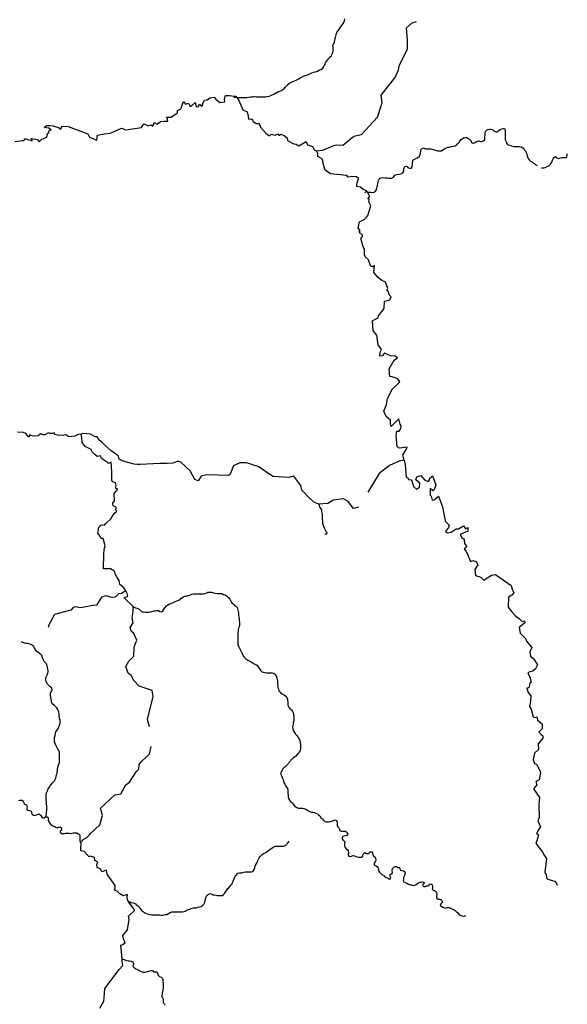
# Model space of a CAD drawing. Units: metres. Extents: x 355826 to 891729, y -1498176 to -574893.
# Drawn here: x 545349 to 587362, y -941164 to -865546 of the extents above; entities that cross this region are included whole.
import ezdxf

# ---------------------------------------------------------------- set-up
doc = ezdxf.new("R2010")
doc.units = ezdxf.units.M

msp = doc.modelspace()

# ---------------------------------------------------------------- linework, layer by layer
at = {"layer": '0RIOS_PRC'}
for p, q in [((571816.88, -878815.75), (571983.94, -878690.13)), ((571983.94, -878690.13), (572036.69, -878784.19)), ((572221.56, -879113.94), (572036.69, -878784.19)), ((553643.81, -933215.94), (553699.94, -933292.38))]:
    msp.add_line(p, q, dxfattribs=at)
for points in [[(562005.25, -871523.69), (562125.81, -871528.38), (562275.69, -871530.38), (562406.88, -871532.13), (562519.25, -871533.63), (562638, -871528.94), (562763.13, -871511.75), (562900.75, -871494.75), (563050.88, -871477.94), (563176.06, -871460.81), (563276.06, -871455.81), (563369.69, -871457.06), (563482.13, -871458.56), (563582.06, -871459.88), (563688.19, -871461.31), (563800.63, -871462.81), (563931.75, -871464.56), (564062.88, -871466.31), (564206.5, -871468.19), (564344.06, -871457.5), (564481.94, -871421.69), (564607.44, -871379.44), (564727, -871312), (564846.31, -871263.38), (564940.94, -871189.38), (565047.63, -871153.13), (565148.38, -871091.75), (565248.75, -871055.44), (565355.44, -871019.25), (565462.06, -870983), (565538.06, -870902.44), (565638.75, -870847.31), (565721.5, -870729.25), (565816.56, -870623.81), (565930.38, -870518.69), (566069.25, -870407.63), (566201.19, -870346.63), (566301.69, -870304.06), (566440, -870236.88), (566565.38, -870200.88), (566760.44, -870090.56), (566855.19, -870010.25), (567012.38, -869930.81), (567182, -869857.75), (567282.38, -869821.44), (567420.44, -869773.06), (567552.25, -869724.63), (567652.69, -869682.06), (567759.56, -869633.31), (567897.56, -869584.94), (568048, -869543), (568192.25, -869501), (568324.25, -869433.75), (568493.94, -869354.44), (568601.25, -869268.06), (568646.13, -869180.81), (568741.5, -869050.31), (568780.13, -868963), (568818.88, -868869.38), (568889, -868757.38), (568958.94, -868664.25), (569047.88, -868552.5), (569130.13, -868472), (569187.44, -868384.94), (569269.31, -868335.81), (569308.19, -868229.69), (569372.88, -868061.13), (569386.56, -867967.25), (569407.69, -867785.56), (569409.38, -867660.13), (569385.88, -867546.88), (569444.25, -867378.25), (569489.63, -867253.38), (569535.25, -867109.69), (569549.19, -866996.94), (569581.56, -866909.56), (569595.38, -866809.31), (569634.25, -866703.19), (569666.69, -866609.5), (569705.81, -866484.56), (569750.63, -866403.63), (569826.63, -866323.06), (569921.94, -866198.81), (569985.63, -866105.56), (570030.56, -866012.06), (570112.88, -865925.31), (570170.25, -865838.25), (570215, -865757.25), (570260.44, -865626.13), (570306.19, -865469.88)], [(568125.88, -875615.19), (568603.31, -875565.06), (569439.19, -875216.44), (569647.63, -875159.5), (570142.38, -875170), (570996.44, -874489.69), (571565.88, -874373.19), (572798.5, -873042.69), (573157.44, -871936.94), (573082.75, -871337.19), (574145.63, -869993.88), (574405.94, -869389.5), (574492.44, -869011.13), (575090.44, -867811.19), (575089.63, -867127.13), (575028.31, -866183.06), (575459.88, -865795.25), (575799.13, -865692.56)], [(544978, -874902.19), (545373.5, -874850.5), (545523.56, -874826.94), (545701.63, -874820.38), (545709, -874701.88), (545819.5, -874704.38), (546315, -874859.38), (546217.88, -874670.25), (546716.63, -874747), (546853.5, -874915.19), (547054.94, -874721.75), (547435.69, -874577.19), (547472.13, -874299.38), (547582.75, -874198.69), (547602.31, -874064.81), (547756.5, -874000.88), (547593.19, -873883.69), (547237.69, -873813.69), (547392.56, -873669.19), (547651, -873665.88), (547910.13, -873690.19), (548322.38, -873826.94), (548498.19, -873941.25), (548573.69, -873728.06), (549068.94, -873759.63), (550570, -874312.31), (550703.88, -874571.19), (551276.56, -874807.5), (551325.19, -874403.5), (551861.5, -874324.13), (552277.56, -874260.44), (552554.13, -874169.38), (553154.19, -873874.81), (553496.69, -874016.13), (554687.25, -873831.69), (554874.88, -873535.5), (555222, -873702.06), (555400.94, -873616.88), (555573.94, -873732.81), (555671.31, -873447.75), (555889.06, -873579.56), (556160.38, -873352.56), (556425.75, -873331.69), (556705.5, -873343.75), (556688.31, -873180), (556618.25, -873040.63), (556943.25, -873038.31), (557466.75, -872687.19), (557452.06, -872521.06), (557699.31, -872389.19), (557921.5, -871824.56), (558068.13, -872023), (558291.88, -871946.19), (558422.19, -872217.31), (558553.56, -872136.5), (558822.31, -871917), (558889.13, -872247.5), (559064.75, -872210.06), (559152.75, -872038.06), (559352.63, -872187.13), (559420, -871904.06), (559520.5, -871727.13), (559736.06, -871695.44), (559938.38, -871557.88), (560274.5, -871490.31), (560391.56, -871660.69), (560697.38, -871902), (561080.5, -871862.94), (561062.19, -871621.25), (561126.5, -871368.31), (561264.19, -871357.94), (561456.38, -871373.63), (561623.38, -871403.94), (561933, -871421.5), (562005.25, -871523.69)], [(562005.25, -871523.69), (561888.5, -871525.25), (561769.94, -871517.38)], [(562005.25, -871523.69), (562164.88, -871749.63), (562459.75, -872478.56), (562809.56, -872632.56), (562874, -872958), (562912.44, -873195), (563105.31, -873170.44), (563199.44, -873219.75), (563234.88, -873338.44), (563481.88, -873513.5), (563729.31, -873514.94), (563834.25, -873805.81), (564258.5, -874285.44), (564512.75, -874470.5), (564650.06, -874334.44), (564961.31, -874407.38), (565145.63, -874299.75), (565263, -874450), (565395.13, -874326.38), (565650.81, -874428.56), (565872.44, -874623.25), (565891.5, -874822.19), (566372, -875081.38), (566556.75, -875094.5), (566759.19, -875241.06), (567327.38, -874905.75), (567427.94, -875161.31), (567535, -875188.25), (567805.63, -875293.19), (567965.75, -875574.94), (568125.88, -875615.19)], [(572036.69, -878784.19), (572192.06, -878783.06), (572285.63, -878790.63), (572497.69, -878812.25), (572642.63, -878713.81), (572718.81, -878620.75), (572732.63, -878520.5), (572777.81, -878408.19), (572792, -878282.88), (572837.63, -878139.19), (572845.75, -877995), (572884.56, -877895.13), (572961.5, -877745.56), (573055.69, -877702.94), (573193.5, -877673.38), (573393.25, -877682.31), (573549.13, -877703.25), (573655.13, -877717.19), (573767.5, -877718.69), (573879.88, -877720.19), (573961.94, -877658.56), (574043.75, -877609.44), (574139, -877491.5), (574289.75, -877424.5), (574439.88, -877407.69), (574590, -877390.88), (574740.94, -877311.31), (574811.38, -877180.5), (574820.25, -876979.88), (574884.88, -876817.56), (575022.63, -876788.06), (575096.81, -876845.5), (575177, -876921.88), (575276.69, -876942), (575413.94, -876950.13), (575472.25, -876794.06), (575474.06, -876656.06), (575488.19, -876530.75), (575521.56, -876368.06), (575597.69, -876281.25), (575685.75, -876232.19), (575780, -876189.56), (575874.13, -876153.19), (576019.44, -876029.63), (576070.63, -875936.19), (576103.75, -875792.31), (576124.31, -875654.56), (576157.38, -875516.94), (576233.38, -875436.44), (576327.63, -875393.75), (576483, -875452.31), (576645.13, -875467), (576795, -875469), (576888.94, -875451.44), (577075.63, -875504.13), (577256, -875556.69), (577399, -875608.81), (577542.56, -875610.69), (577698.75, -875606.5), (577824.69, -875532.88), (577906.75, -875465), (578032.31, -875416.44), (578201.88, -875343.44), (578295.69, -875332.13), (578396.06, -875302.06), (578489.88, -875290.81), (578627.56, -875267.5), (578759.25, -875225.38), (578853.63, -875176.44), (578942.38, -875077.19), (579005.81, -875002.75), (579088.06, -874922.31), (579132.81, -874841.31), (579221.56, -874742.13), (579404.38, -874612.81), (579535.75, -874595.69), (579660.63, -874597.38), (579741.19, -874648.63), (579896.13, -874738.56), (579951.19, -874820.88), (580018, -874966.06), (580117, -875036.38), (580254.88, -875000.56), (580330.56, -874945.13), (580456.5, -874865.19), (580600.44, -874842), (580712.13, -874900), (580805.75, -874901.25), (580975.25, -874834.5), (581026.44, -874741.06), (581047.44, -874571.94), (581049.5, -874415.06), (581051.25, -874283.31), (581097, -874127.06), (581236.44, -873972.06), (581392.94, -873942.81), (581486.63, -873944.06), (581636.06, -873977.38), (581740.38, -874116.81), (581902.06, -874169.19), (581995.75, -874170.44), (582122.19, -874052.88), (582204.31, -873984.94), (582336.13, -873930.25), (582442.81, -873894), (582536.38, -873901.5), (582590.56, -874052.81), (582607.19, -874216.19), (582605.19, -874366.75), (582590.56, -874529.69), (582589.06, -874642.63), (582593.5, -874780.75), (582636.06, -874869.13), (582690.75, -874982.81), (582745.31, -875109), (582838.38, -875154.19), (582950.44, -875180.75), (583080.88, -875232.69), (583267.63, -875279.13), (583404.94, -875287.19), (583554.81, -875289.19), (583698.38, -875291.13), (583823.13, -875305.31), (583940.63, -875394.75), (584039.38, -875483.88), (584143.88, -875610.75), (584186.38, -875699.19), (584228.75, -875800.13), (584264.94, -875901), (584312.63, -876071.06), (584360.69, -876216), (584440.5, -876317.5), (584564, -876425.81), (584663.31, -876471.06), (584774.5, -876566.63), (584873.63, -876624.44), (584960.19, -876688.31), (585040.75, -876739.63)], [(571983.94, -878690.13), (571705.81, -878585.06), (571488.81, -878413.06), (571217.13, -878365.94), (571202.25, -878214.81), (571249.81, -878067.25), (571335.44, -877739.19), (571177.5, -877620.94), (570828.19, -877582.63), (570559.81, -877638.63), (570454.31, -877523.75), (569186.81, -877387.56), (568789.13, -877114.63), (568695.75, -876876.69), (568641.5, -876541.38), (568573.88, -876261.19), (568210.19, -876041.5), (568226.31, -875830.56), (568125.88, -875615.19)], [(585381.75, -876926.13), (585556.56, -876928.44), (585675.81, -876886.13), (585820.38, -876812.75), (585977.56, -876733.25), (586084.94, -876640.56), (586168.19, -876484.81), (586239.06, -876322.63), (586290.31, -876222.88), (586347.56, -876142.06), (586454.81, -876061.94), (586547.25, -876157.06), (586684.06, -876196.75), (586828.38, -876148.5), (586972.25, -876131.56), (587140.81, -876133.81), (587240.69, -876135.19), (587322.56, -876086.06), (587343.56, -875910.63), (587369.81, -875816.88)], [(574837, -899366.56), (574745.88, -898973.94), (574984, -898606.44), (575065.5, -898380.06), (574488.5, -898450.56), (574309.13, -898342), (574238.75, -897489.75), (574245.69, -897336.56), (574281.25, -897144), (574453.75, -897144.25), (574596.81, -896949.88), (574627.75, -896744.63), (574548.81, -896621.56), (574431.38, -896187.94), (573849.38, -896776.31), (573797.44, -896583.56), (573785.31, -896311.56), (573456.31, -896017.38), (573290.5, -895612.5), (573482.63, -895105.31), (573558.63, -894637.31), (573945.25, -893887.06), (574204.19, -893663.56), (574404.94, -893463.5), (574513.31, -893346), (574351.88, -893137.44), (573933.94, -892978.88), (573752.63, -892938.13), (573707, -892353.25), (574076.31, -891683), (574333.63, -891514.75), (574162.31, -891388.88), (573793.13, -891360), (573346.88, -891145.25), (573152.94, -891368.19), (572990.13, -891378.38), (573016.13, -891084.94), (573119.44, -890881.88), (572855, -890516.69), (572743.69, -889781.5), (572476.31, -889431.38), (572407.81, -888684.88), (572588.81, -888562.13), (572850, -888434.25), (572883.75, -888295.5), (573300.13, -887721.75), (573347.31, -887161.75), (573733.81, -887070), (573842.75, -886842.88), (573690.63, -886679.5), (573620.38, -886404.25), (573506.63, -886334.5), (573591.81, -886180), (573402.63, -885699.13), (573144.69, -885584.25), (572853.75, -885350.69), (572508.19, -884952.75), (572577.31, -884425.81), (572448.13, -884524.31), (572251.94, -884450.75), (572104.88, -883993.19), (571881.13, -883778.25), (571814.31, -883593.63), (571794.19, -883168.31), (571689.94, -882980.56), (571518.69, -882331.5), (571641, -882195.19), (571626.63, -882016.38), (571487.13, -881986.5), (571382.5, -881821.31), (571461.13, -881757.19), (571305.13, -881525.81), (571425.5, -881070.06), (571778.38, -880899.81), (571987, -880686.88), (572063.63, -880590.13), (572281.56, -879839.19), (572126.69, -879542.44), (572170.5, -879321.88), (572055.88, -879302.44), (572221.56, -879113.94)], [(550053.19, -897373.5), (549841.75, -897392.5), (549567.31, -897530.81), (549116.69, -897588.31), (548879.31, -897433.56), (548671.38, -897467.63), (548259.25, -897465.5), (548042.88, -897399.06), (548022.38, -897275.69), (547851.69, -897325.44), (547677, -897314.94), (547560.06, -897282.75), (547285.56, -897421.13), (547143.06, -897428.69), (546949.56, -897342.44), (546759.56, -897507.38), (546382, -897528.5), (546192.81, -897485.06), (546114.06, -897405.88), (546048.38, -897613.06), (545813.19, -897315.31), (545626.94, -897244.31), (545170.06, -897223.81)], [(568302, -902748.56), (567906.06, -902608.19), (567510.31, -902203.88), (567192, -901884.88), (567000.81, -901667.81), (566915.69, -901325.69), (566383.81, -900612.94), (566003.31, -900716.94), (564773.69, -900616.63), (563653.38, -899848.25), (563342.81, -899780.94), (563160.31, -899694.94), (562761.38, -899572.13), (562243.31, -899591.5), (561759.69, -899803.19), (561495.63, -900461.44), (561367.69, -900563.19), (559706.63, -900512.63), (559259, -900602.06), (559036.25, -900957.38), (558796.5, -900862.06), (558438.56, -900184.81), (557717.38, -899531.63), (557489.94, -899444.25), (557085.25, -899605.44), (556674.75, -899620.63), (556104.75, -899620.88), (554587.31, -899702.94), (554364.94, -899698.63), (554140.69, -899671.63), (553279.25, -899459.38), (552978.75, -899301.88), (552920.81, -899058.75), (552810.63, -898977.44), (552372.06, -898667.31), (551911.69, -898246), (551697.38, -898048.38), (551406.94, -897803.19), (551290, -897579.38), (551129.69, -897585.38), (550781.5, -897371.06), (550198.69, -897335.88), (550053.19, -897373.5)], [(553497.38, -909417.06), (553372.56, -909195.75), (553032.94, -908921.31), (552984.44, -908610.56), (552802.19, -908343.56), (552661.5, -908107.88), (552630.31, -907890.69), (552302.56, -907724.81), (552097.75, -907718.56), (551782.88, -907713.94), (551809.94, -906605.94), (551828.38, -906226.81), (551914.13, -905942.75), (551762.25, -905402.56), (551597.38, -905397.56), (551450.38, -905121.5), (551339.44, -904979.88), (551428, -904512.31), (551610.13, -904351.88), (551844.69, -904369.13), (551951.06, -904234.06), (552346.06, -903891.56), (552583.5, -903461.31), (552788.13, -903301.63), (552699.13, -903180.69), (552764.06, -903009.19), (552522.75, -902881.13), (552489, -902666.38), (552621.19, -902504.5), (552588, -901922.63), (552887.44, -901597.31), (552701.81, -901531.31), (552738.13, -901313.63), (552686.31, -901115.94), (552476.31, -901029.06), (552412.56, -900898.94), (552422.06, -900484.31), (552421.06, -900346), (552398.25, -899837.38), (552366.88, -899539.69), (552161.63, -899634), (552086.81, -899541.25), (551630.06, -899253.25), (551550.88, -899052.19), (551296.88, -899104.81), (551103.63, -898932.44), (550877.88, -898705.81), (550832.88, -898549.38), (550361.56, -898335.38), (550139.31, -898012.69), (550122.31, -897665.94), (550053.19, -897373.5)], [(574837, -899366.56), (574474.38, -899458.56), (573727.56, -899782.88), (572940, -900392.63), (572069.06, -901826.38)], [(574837, -899366.56), (574924.88, -899701.13), (574998.94, -900684.25), (575130.06, -900731), (575181.5, -900855.75), (575407.88, -900892.88), (575482.88, -901151.69), (575560.94, -901393), (575799.5, -901614), (576034.31, -901447.63), (576038.13, -901143.44), (575750.38, -900893.25), (575807.13, -900658.56), (576115.19, -900552.25), (576424.5, -900921.31), (576716.75, -901015.69), (576783.13, -900881.94), (576826.81, -900755), (576916.81, -900667.25), (577017, -900574.69), (577272.06, -901264.06), (577143, -901662.5), (577046.38, -901719.94), (576851.63, -901537.94), (576838.88, -902065.63), (576909.19, -902140.75), (576995.44, -902445.13), (577136.06, -902421.75), (577476.63, -902142.94), (577775.38, -902961.88), (577837.06, -903250.44), (577952.56, -903751.94), (577981.13, -904059.63), (578289.44, -904375.88), (578259.31, -904553.56), (578018.5, -904842.94), (578162.5, -904963.06), (578461.88, -904896.69), (578824.31, -904638.69), (579013.69, -904659.5), (579395.38, -904427.19), (579546.25, -904655.63), (579729.5, -904543.06), (579718.94, -904821.88), (579149, -905081.13), (579279.88, -905308.94), (579446.06, -905439.75), (579476.75, -905762.63), (579623, -905978.38), (579612.38, -906086.19), (579454.75, -906176.94), (579567.13, -906353.94), (579715.25, -906589.81), (579936.25, -907159.88), (580123.25, -907090.19), (580358.5, -907167.75), (580491.75, -907400.69), (580263.81, -907760.94), (580320.13, -908233), (580726.56, -908356.06), (580967.06, -908597.25), (581337.31, -908326.88), (581545.63, -908212.56), (581842.06, -908161.25), (583050.19, -908997.88), (583136.75, -909289.75), (583261.06, -909572.75), (583118.38, -909752), (582846.94, -909889.56), (582826.75, -910671.13), (583099.31, -911014), (583380.5, -911316.81), (583698.13, -911570.5), (583909.69, -911773.19), (584086.19, -911720.69), (584109.5, -911864.75), (583679.44, -912213.75), (583736.56, -912657.38)], [(571345.44, -902974.63), (570965.06, -903073.63), (570555.56, -902538.06), (570188.63, -902345.81), (569398.19, -902447.5), (568998.38, -902701.88), (568302, -902748.56)], [(568302, -902748.56), (568367.63, -903011.38), (568454.31, -903105.94), (568503.56, -903200.19), (568509, -903306.63), (568533.19, -903406.94), (568544.5, -903557.25), (568543.75, -903651.13), (568542.81, -903776.25), (568560.44, -903920.31), (568571.88, -904058.06), (568583.25, -904202.13), (568594.94, -904302.31), (568650, -904446.69), (568705.31, -904566), (568754.38, -904679.06), (568797.44, -904767), (568877.69, -904880.25), (568920.75, -904961.94), (568882.5, -905068.06), (568757.63, -905067.13)], [(553497.38, -909417.06), (553165.38, -909614.38), (552934.44, -909647.5), (552677.38, -909888.56), (552431.31, -909926.38), (551955.25, -909788.63), (551619.94, -909884), (551241.44, -910499.31), (550965.38, -910546.5), (550031.5, -910706.38), (549590.44, -910635.94), (549419.19, -910723.38), (549279.13, -910889.13), (548027.13, -911228.81), (547520.75, -912123.81), (547591.94, -912205.31)], [(554041.88, -910602.44), (553367.94, -909955.94), (553651.06, -909814.31), (553588.69, -909601.75), (553497.38, -909417.06)], [(554041.88, -910602.44), (554226.94, -910705.94), (554326.5, -910750.56), (554420.13, -910757.5), (554513.38, -910814.56), (554606.25, -910915.38), (554717.88, -911010.13), (554855.13, -911029.94), (554998.63, -911049.88), (555135.94, -911057.19), (555267.13, -911051.94), (555392.19, -911027.88), (555498.5, -911003.63), (555630.06, -910954.63), (555742.56, -910942.94), (555842.56, -910931.25), (555992.44, -910932.38), (556104.38, -910989.56), (556210.25, -911027.94), (556329.31, -910972.56), (556411.44, -910848), (556481.19, -910717.19), (556607.19, -910574.19), (556682.69, -910499.69), (556783, -910444.19), (556889.44, -910407.44), (556983.5, -910364.38), (557133.88, -910296.69), (557271.75, -910228.94), (557415.75, -910186.25), (557566.13, -910118.56), (557653.94, -910069.19), (557742.06, -909976), (557867.56, -909895.63), (558030.5, -909821.75), (558130.5, -909810.06), (558218.19, -909779.44), (558361.94, -909761.75), (558449.69, -909718.63), (558549.94, -909675.63), (558681.38, -909639.06), (558818.81, -909627.63), (558962.44, -909628.75), (559068.56, -909629.56), (559218.38, -909637), (559312.06, -909637.69), (559424.44, -909638.56), (559580.75, -909614.75), (559693.5, -909571.81), (559775.06, -909522.38), (559931.19, -909517.31), (560074.81, -909518.44), (560211.81, -909569.56), (560355.25, -909589.44), (560486.19, -909615.5), (560617.31, -909616.5), (560748.44, -909617.5), (560854.56, -909624.63), (560991.44, -909682), (561103.56, -909720.38), (561203, -909783.75), (561296, -909865.81), (561395.25, -909954.19), (561481.88, -910055), (561524.81, -910155.44), (561598.69, -910293.69), (561697.75, -910394.56), (561778.38, -910470.31), (561865.13, -910552.31), (561964.69, -910603.13), (562026.38, -910697.5), (562069.38, -910791.69), (562093.56, -910892), (562105.13, -911004.75), (562122.81, -911142.56), (562140.56, -911267.88), (562158.06, -911430.69), (562175.75, -911562.25), (562193.44, -911693.81), (562204.94, -911825.31), (562204, -911944.19), (562203, -912069.38), (562183.56, -912163.06), (562132.75, -912269.06), (562119.38, -912387.88), (562105.94, -912506.69), (562092.56, -912619.19), (562085.44, -912731.81), (562084.56, -912844.44), (562083.5, -912982.13), (562082.56, -913101), (562081.63, -913226.13), (562080.75, -913332.5), (562079.94, -913438.88), (562091.38, -913570.44), (562140.63, -913664.69), (562189.88, -913752.63), (562276.13, -913903.5), (562325.19, -914016.5), (562374.44, -914110.81), (562411.13, -914211.19), (562447.81, -914311.63), (562490.81, -914399.56), (562577.38, -914506.63)], [(555309.38, -919842.31), (555155.31, -919290.88), (555582.38, -917521.75), (555505.75, -917072.56), (555213.69, -916960.13), (554512.19, -916737.63), (554108.19, -916293.38), (553902.25, -915921.63), (553672.25, -915722.75), (553479.75, -915208.13), (553711.56, -914809), (554092.81, -914430.88), (554131.13, -913768.38), (554204.81, -913506.25), (554332.25, -913192.56), (554099.25, -912697.13), (553906.63, -912501.63), (553834.69, -912219.75), (554056.81, -911859.25), (554004.63, -911641.94), (553979, -911457.94), (554050.13, -910989.69), (554041.88, -910602.44)], [(583736.56, -912657.38), (583850.88, -912767.31), (584154.88, -913060.81), (584228.56, -913276.88), (584629.38, -913764.44), (584477.25, -914096.88), (584537.13, -914445.75), (584748.5, -914570.44), (585070.69, -915095.94), (584917.06, -915393), (584726.81, -915575.81), (584480.31, -915628.69), (584345.25, -915717.56), (584495.94, -916036.56), (584599.75, -916422.06), (584494.75, -916509.38), (584399.81, -916851), (584258.5, -916897.06), (584369.06, -917222.31), (584569.5, -917464.88), (584551.75, -917904.5), (584452.94, -918293.81), (584594.44, -918499.38), (584740.06, -919079.81), (584906.25, -919125.13), (585032.25, -919088.69), (585085.13, -919334.31), (585433.88, -919634.25), (585442.81, -920014.31), (585168.25, -920259.94), (585353.06, -920436.56), (585487.75, -920533.75), (585479.63, -920727.25), (585121.81, -921169), (585147.25, -921584.75), (584836.5, -921869.5), (584731.13, -922396.94), (584833.5, -922659.19), (584993.88, -922731.94), (585229.38, -923144.13), (585308.31, -923352.81), (585191.88, -923917.63), (584938.31, -924040.63), (585013, -924309.56), (584771.69, -924614.06), (585224.63, -925284.38), (585189.19, -925814), (585210.19, -926810.63), (585102.31, -927081.44), (585306.75, -927530.38), (585181.31, -927717.69), (585001.81, -928044.19), (585141.44, -928141.56), (585027.56, -928618.44), (584942.75, -928784.31), (585196.88, -929156.88), (585439, -929425.88), (585581, -929699.31), (585773.44, -929959.25), (585640.44, -931006.5), (585734.69, -931203.06), (585805.19, -931529.69), (586449.25, -931728.06), (586576, -932011.13)], [(547325.25, -926777.25), (547376.19, -926658.81), (547402.06, -926540.13), (547415.63, -926408.81), (547422.63, -926315), (547424.06, -926127.31), (547424.88, -926027.19), (547425.69, -925927.06), (547414.19, -925795.63), (547396.75, -925639.06), (547372.81, -925507.44), (547373.94, -925363.56), (547375.25, -925194.63), (547376.13, -925082), (547389.5, -924969.44), (547421.56, -924863.31), (547497.69, -924713.75), (547542.13, -924626.5), (547624.5, -924477), (547675.06, -924396.06), (547776.06, -924259.19), (547864.31, -924153.5), (547939.81, -924085.25), (548015.44, -923998.25), (548072.5, -923892.31), (548123.31, -923780.13), (548155.38, -923674), (548175.19, -923536.44), (548219.63, -923449.25), (548233, -923336.69), (548240.25, -923205.31), (548241.13, -923099), (548267.13, -922967.81), (548311.75, -922849.25), (548356.56, -922711.94), (548394.88, -922605.88), (548395.81, -922487), (548403, -922361.88), (548403.75, -922268.06), (548404.94, -922117.88), (548406.06, -921974), (548407.19, -921830.06), (548352.25, -921673.19), (548284.31, -921572.56), (548204.31, -921428), (548149, -921314.94), (548069.19, -921139.13), (548026.63, -920988.63), (548009.19, -920825.81), (548010.5, -920663.13), (548061.69, -920507.06), (548100.44, -920344.69), (548126.25, -920238.5), (548221, -920101.63), (548290.69, -919970.75), (548341.5, -919864.81), (548385.94, -919771.25), (548430.31, -919684), (548443.88, -919552.75), (548450.94, -919446.38), (548445.44, -919352.5), (548402.69, -919227), (548390.94, -919133.06), (548385.75, -919001.63), (548386.88, -918857.75), (548356.94, -918694.81), (548301.5, -918594.25), (548258.75, -918475), (548209.44, -918387.06), (548085.25, -918298.44), (548010.94, -918222.81), (547930.13, -918172.13), (547830.88, -918090), (547781.81, -917970.75), (547776.5, -917851.81), (547771.25, -917726.63), (547728.75, -917576.13), (547704.69, -917457.06), (547705.44, -917356.94), (547712.63, -917244.38), (547782.13, -917138.5), (547826.75, -917020), (547815.38, -916882.25), (547759.75, -916806.69), (547672.69, -916756), (547585.81, -916686.44), (547486.81, -916573.06), (547431.31, -916478.75), (547388.75, -916334.56), (547345.69, -916246.63), (547346.63, -916134), (547385, -916015.38), (547467.31, -915872.13), (547518.31, -915741.13), (547537.94, -915622.38), (547538.69, -915528.5), (547514.44, -915434.5), (547471.81, -915296.5), (547460.5, -915146.25), (547380.5, -914989.19), (547293.75, -914907.13), (547231.88, -914837.88), (547182.69, -914737.38), (547121.06, -914630.5), (547078.31, -914511.31), (547060.44, -914398.5), (546980, -914304), (546862, -914215.5), (546744.06, -914127), (546619.94, -914025.94), (546539.56, -913918.94), (546490.63, -913793.38), (546441.5, -913686.63), (546342.25, -913598.25), (546248.94, -913553.75), (546161.81, -913515.5), (546043.44, -913483.31), (545943.63, -913463.75), (545837.63, -913444.19), (545737.94, -913418.38), (545594.63, -913373.44), (545488.94, -913316.31)], [(562577.38, -914506.63), (562707.56, -914626.5), (562856.69, -914727.81), (562962.38, -914784.94), (563068.06, -914842.13), (563155.13, -914886.56), (563260.69, -914962.5), (563347.75, -915013.25), (563465.94, -915070.5), (563552.88, -915127.5), (563608.44, -915209.25), (563682.75, -915291.19), (563769.13, -915423.31), (563843.06, -915549), (563929.81, -915637.31), (564054.5, -915663.31), (564154.25, -915682.88), (564272.81, -915696.31), (564372.69, -915697.06), (564497.56, -915698.06), (564616.19, -915699), (564728.56, -915699.88), (564859.31, -915750.94), (564946.13, -915826.69), (565032.63, -915946.25), (565075.06, -916109.31), (565111.69, -916216), (565117.06, -916328.69), (565122.25, -916460.13), (565133.69, -916591.63), (565145.25, -916716.88), (565156.88, -916823.38), (565193.56, -916923.81), (565242.19, -917093.13), (565328.81, -917193.94), (565415.38, -917301), (565558.56, -917358.44), (565676.81, -917409.44), (565769.75, -917504.06), (565843.81, -917611), (565886.5, -917742.75), (565891.94, -917842.94), (565909.88, -917943.19), (565909.13, -918043.31), (565920.44, -918193.56), (565969.69, -918281.63), (566025.06, -918388.44), (566111.69, -918489.19), (566192.38, -918552.44), (566272.56, -918671.94), (566334.19, -918778.88), (566358.44, -918872.88), (566388.25, -919054.63), (566387, -919211.06), (566373, -919404.94), (566334.56, -919529.81), (566321.19, -919642.38), (566301.5, -919761.13), (566288.25, -919854.88), (566299.63, -919998.88), (566348.25, -920168.25), (566422.13, -920300.25), (566514.88, -920419.88), (566607.81, -920508.25), (566675.69, -920615.13), (566743.5, -920728.31), (566805.13, -920828.94), (566872.56, -920992.19), (566878, -921092.31), (566889.56, -921205.06), (566888.88, -921298.94), (566887.75, -921436.63), (566886.5, -921599.31), (566835.56, -921724.13), (566797.38, -921811.38), (566727.94, -921911), (566640, -921972.88), (566532.88, -922103.5), (566451.25, -922159.13), (566350.69, -922239.69), (566268.88, -922320.44), (566174.81, -922369.75), (566117.81, -922469.44), (566023.38, -922568.81), (565972.69, -922668.56), (565890.81, -922755.56), (565796.38, -922848.69), (565727.13, -922923.25), (565626.75, -922978.75), (565526.13, -923078.13), (565475.38, -923177.81), (565424.69, -923265.06), (565386.56, -923352.38), (565385.38, -923502.56), (565434.5, -923609.31), (565495.81, -923753.75), (565563.25, -923910.75), (565599.56, -924054.94), (565636.06, -924174.13), (565679.06, -924268.31), (565747.06, -924356.5), (565827.25, -924482.31), (565888.75, -924601.69), (565925.38, -924702.13), (565924.69, -924795.94), (565929.56, -924964.94), (565935.06, -925058.88), (565940.5, -925159.06), (565952.19, -925265.56), (565982.63, -925365.88), (566050.31, -925491.56), (566137, -925579.88), (566267.19, -925699.81), (566328.94, -925787.94), (566434, -925926.44), (566570.5, -926033.88), (566713.69, -926091.31), (566875.88, -926111.38), (567038.19, -926112.69), (567156.81, -926113.56), (567293.81, -926164.75), (567436.69, -926253.5), (567585.81, -926348.5), (567747.69, -926406.13), (567841.25, -926419.38), (567941.13, -926426.44), (568071.81, -926483.75), (568190.06, -926528.5), (568276.81, -926616.81), (568376.06, -926698.94), (568487.19, -926856.25), (568574.13, -926919.56), (568648.25, -927020.25), (568753.63, -927114.94), (568871.94, -927159.69), (568978.06, -927160.56), (569071.75, -927155), (569215.56, -927131.13), (569303.31, -927088), (569422.31, -927045.13), (569541.25, -927008.5), (569665.75, -927059.56), (569708.44, -927185.06), (569713.63, -927316.56), (569712.5, -927460.44), (569761.81, -927542.19), (569836.31, -927599.13), (569872.94, -927705.81), (569897.06, -927806.13), (570002.69, -927875.81), (570096.31, -927876.5), (570221.31, -927865), (570346.19, -927866), (570470.31, -927960.81), (570513.25, -928061.31), (570449.69, -928204.75), (570349.56, -928229), (570218.25, -928253), (570111.69, -928302.25), (570054.69, -928401.88), (570128.56, -928533.88), (570240.25, -928622.38), (570283.31, -928710.38), (570276.06, -928835.5), (570268.44, -929010.63), (570323.75, -929117.5), (570385.44, -929211.81), (570497.25, -929287.81), (570552.75, -929375.88), (570564.5, -929469.81), (570563.63, -929576.25), (570513.06, -929657.19), (570605.75, -929776.81), (570699.13, -929815.13), (570818.06, -929778.5), (570930.69, -929748.13), (571030.56, -929755.13), (571130, -929812.25), (571248.38, -929844.5), (571342, -929851.5), (571454.38, -929852.38), (571566.75, -929853.25), (571667.06, -929797.75), (571686.63, -929697.75), (571750.06, -929566.81), (571837.88, -929517.44), (571962.31, -929574.75), (572087.06, -929588.25), (572168.69, -929538.81), (572237.94, -929464.25), (572375.38, -929452.81), (572424.63, -929540.88), (572448.5, -929678.69), (572491.56, -929760.44), (572609.44, -929861.5), (572658.69, -929949.5), (572663.75, -930093.5), (572612.75, -930230.75), (572549.5, -930330.38), (572542.25, -930455.5), (572641.75, -930506.38), (572772.31, -930576.25), (572834.13, -930658.13), (572864.44, -930771), (572882.19, -930896.31), (572962.38, -931015.81), (573042.94, -931091.56), (573123.31, -931192.38), (573266.56, -931243.56), (573347.06, -931325.56), (573465, -931414.06), (573558.31, -931452.38), (573639, -931515.63), (573744.88, -931547.75), (573820.69, -931435.69), (573784.19, -931316.5), (573741.19, -931228.5), (573822.81, -931172.81), (573923, -931136.06), (573948.94, -931011.13), (573931.06, -930910.81), (573925.63, -930804.38), (573976.31, -930710.94), (574045.63, -930636.38), (574158.38, -930587.19), (574252.06, -930587.94), (574364, -930645.13), (574482.5, -930658.56), (574506.56, -930771.44), (574562.06, -930859.5), (574668, -930885.38), (574792.63, -930917.63), (574904.44, -930993.63), (574922.44, -931087.63), (574864.75, -931268.69)], [(550142.81, -928690.94), (550147.56, -928547.94), (550488.19, -928340.56), (550714.06, -928151.75), (550776.94, -928043.69), (551483.56, -927386.44), (551713.5, -926655.56), (551549.69, -926096.38), (552646, -925069.31), (553110.06, -924987.38), (553493.31, -924320.44), (553775.63, -924108.44), (554001.94, -923734.38), (554286.63, -923321.38), (554483.94, -923112.5), (554520.19, -922748.88), (554725.94, -922502.44), (555061, -922176.13), (555299.19, -921930.44), (555425, -921357.88)], [(545249.44, -925515.75), (545368.25, -925497.94), (545536.88, -925493), (545611.13, -925581.19), (545653.94, -925700.44), (545709.38, -925794.69), (545809.06, -925820.5), (545896, -925883.75), (545913.75, -926009.06), (545894.31, -926102.75), (545893.5, -926202.88), (545974.25, -926253.56), (546111.44, -926285.94), (546223.44, -926336.88), (546253.56, -926468.5), (546309.13, -926556.5), (546395.81, -926644.81), (546520.56, -926664.56), (546639.63, -926615.44), (546764.88, -926572.63), (546871, -926573.5), (546970.19, -926668.13), (547038, -926781.25), (547124.88, -926850.81), (547231.13, -926839.13), (547325.25, -926777.25)], [(547325.25, -926777.25), (547450.19, -926772), (547524.69, -926828.94), (547536.44, -926922.88), (547535.63, -927022.94), (547590.88, -927142.31), (547646.44, -927230.31), (547732.94, -927343.63), (547813.69, -927400.56), (547894.44, -927457.56), (548031.31, -927514.94), (548149.31, -927597.19), (548242.88, -927610.44), (548337, -927561.13), (548430.75, -927543.13), (548555.25, -927600.38), (548560.69, -927700.56), (548566.19, -927794.44), (548478.31, -927850.06), (548440, -927956.19), (548520.38, -928056.94), (548639, -928057.88), (548757.75, -928052.5), (548864.19, -928015.81), (548989.13, -928010.56), (549132.56, -928030.44), (549244.94, -928037.56), (549338.63, -928032.06), (549476.38, -927989.38), (549620, -927990.5), (549732.31, -928003.88), (549844.25, -928061.06), (549925, -928111.81), (549961.63, -928224.75), (549967.06, -928324.88), (549966.13, -928443.75), (549965.06, -928575.13), (549989.06, -928700.5), (550069.38, -928807.5)], [(553643.81, -933215.94), (553581, -932984.13), (553613.63, -932721.13), (553439.31, -932783.63), (553295.5, -932829.56), (553019.69, -932685.25), (552835.44, -932486), (552610.88, -932386.06), (552683.13, -932222.31), (552660.75, -932045.63), (552536.38, -931853.19), (552373.25, -931616.88), (552056.25, -931169.63), (552012.56, -930869.06), (551658.88, -930994), (551567.44, -930784.94), (551291.06, -930660.88), (551257.81, -930428.5), (551335.25, -930259.88), (551112.13, -930109.69), (551098.75, -929880.44), (550791.81, -929775.56), (550673.81, -929850.69), (550543.88, -929702.19), (550305.75, -929439.44), (550046.81, -929382.19), (550027.75, -929170.94), (550069.38, -928807.5)], [(553699.94, -933292.38), (553830.5, -933292.5), (553911.25, -933343.19), (554029.75, -933362.94), (554141.81, -933407.63), (554235.06, -933458.44), (554315.63, -933540.44), (554402.63, -933591.13), (554483.06, -933685.69), (554569.69, -933786.44), (554650, -933893.5), (554724.25, -933981.69), (554829.88, -934045.13), (554941.5, -934139.81), (555078.56, -934184.75), (555203.13, -934229.5), (555365.06, -934274.63), (555521.06, -934294.63), (555652.13, -934301.94), (555770.75, -934302.88), (555895.63, -934303.81), (556070.5, -934305.25), (556239.06, -934306.56), (556339, -934307.38), (556432.69, -934301.88), (556532.88, -934265.13), (556626.63, -934259.56), (556752.06, -934191.75), (556883.81, -934111.44), (557015.31, -934068.69), (557171.38, -934069.94), (557271.31, -934070.69), (557389.94, -934071.69), (557527.31, -934072.75), (557670.94, -934073.88), (557808.38, -934068.75), (557939.75, -934032.19), (558039.94, -934001.75), (558127.63, -933964.88), (558221.69, -933915.56), (558315.69, -933878.75), (558403.31, -933848.13), (558497.31, -933811.38), (558678.75, -933762.75), (558772.5, -933757.19), (558878.75, -933745.56), (558997.63, -933715.19), (559135.31, -933678.75), (559260.44, -933642.19), (559404.75, -933555.75), (559474.13, -933474.94), (559556.44, -933331.63), (559576.19, -933200.38), (559614.81, -933056.75), (559665.94, -932913.25), (559716.75, -932801), (559842.44, -932701.88), (559967.63, -932665.31), (560160.56, -932748.19), (560285.38, -932755.44), (560409.94, -932794), (560528.56, -932801.19), (560628.44, -932801.94), (560722.13, -932802.69), (560878.25, -932797.69), (560991.25, -932723.5), (561079.44, -932624.06), (561155.44, -932493.25), (561212.25, -932418.63), (561319.44, -932281.75), (561388.69, -932213.5), (561451.75, -932138.88), (561577.88, -931983.44), (561647.19, -931902.63), (561685.44, -931802.81), (561736.13, -931709.38), (561787.38, -931553.31), (561819.25, -931465.94), (561876.88, -931291.19), (561996.31, -931185.75), (562090.69, -931098.88), (562222, -931074.88), (562403.13, -931070.06), (562553.38, -931021.19), (562659.81, -930984.5), (562828.44, -930985.81), (562940.75, -930992.94), (563040.63, -931000), (563153, -931000.88), (563253.31, -930951.63), (563329.31, -930814.56), (563380.38, -930677.25), (563425.19, -930533.69), (563488.81, -930390.25), (563558.38, -930278.19), (563622.06, -930122.25), (563666.63, -930016.19), (563711.13, -929916.38), (563761.75, -929829.19), (563887.31, -929742.56), (563962.88, -929661.81), (564107.44, -929550.31), (564220.25, -929494.88), (564326.88, -929433.13), (564433.63, -929358.88), (564546.69, -929278.44), (564653.5, -929191.63), (564766.44, -929123.69), (564854.25, -929074.31), (564942.06, -929024.94), (565048.25, -929019.5), (565185.63, -929020.63), (565310.5, -929021.63), (565447.81, -929028.94), (565591.44, -929030.06), (565729.38, -928956.06), (565811, -928900.38), (565899.13, -928807.19), (565962.31, -928713.81), (566025.63, -928607.94)], [(574864.75, -931268.69), (574807.31, -931430.94), (574793.75, -931562.31), (574761.81, -931655.88), (574804.63, -931762.63), (574916.75, -931801.13), (575047.44, -931852.19), (575177.94, -931934.56), (575314.94, -931979.5), (575420.94, -931992.81), (575545.56, -932031.38), (575676.75, -932019.88), (575770.88, -931964.31), (575858.88, -931889.88), (575952.88, -931840.56), (576040.69, -931791.19), (576159.5, -931773.38), (576284.38, -931768.06), (576377.69, -931812.63), (576364.38, -931918.94), (576276.69, -931955.81), (576269.5, -932074.63), (576362.81, -932112.94), (576469, -932107.5), (576562.94, -932077), (576669.13, -932071.56), (576775.63, -932022.31), (576807.56, -931934.94), (576926.44, -931904.63), (577006.75, -932011.63), (577012.25, -932105.56), (577011.38, -932211.94), (577004.19, -932337.06), (577084.94, -932387.75), (577172, -932432.25), (577302.44, -932514.69), (577339.19, -932602.56), (577344.5, -932721.5), (577337.19, -932852.94), (577336.13, -932990.63), (577454.06, -933079.19), (577566.38, -933086.31), (577703.38, -933131.19), (577771.13, -933244.38), (577770.38, -933344.5), (577676, -933431.38), (577612.88, -933518.5), (577637.13, -933612.56), (577724.13, -933663.31), (577823.63, -933714.25), (577935.63, -933758.88), (578041.75, -933759.75), (578135.75, -933716.69), (578304.38, -933718), (578410.06, -933768.94), (578509.56, -933819.81), (578615.38, -933864.44), (578770.63, -933965.81), (578845.06, -934029), (578962.75, -934148.81), (579049.44, -934237.13), (579154.94, -934319.31), (579273.19, -934364.06), (579391.63, -934390.06), (579485.31, -934390.81), (579585.56, -934347.81)], [(553198.5, -937669.19), (553114.69, -936625.88), (553231.56, -936561.56), (553447.25, -936452.5), (553301.25, -936143.81), (553256.81, -935868.38), (553626.69, -935444.75), (553740.13, -934641.06), (553695.19, -934383.19), (554162.94, -933947.5), (554103.5, -933842.56), (553699.94, -933292.38)], [(551495.88, -941456.63), (551791.25, -940932.63), (551826.25, -940674.75), (551887.31, -939955), (552990.19, -938490.25), (553249.38, -938176.44), (553215.5, -937881.19), (553198.5, -937669.19)], [(553198.5, -937669.19), (553351.69, -937731.56), (553469.94, -937782.56), (553569.75, -937795.88), (553682, -937815.5), (553775.5, -937835.06), (553887.69, -937860.94), (553993.5, -937905.63), (554073.94, -937993.88), (554066.75, -938112.69), (554022.13, -938231.25), (554139.88, -938338.56), (554270.25, -938433.44), (554407.25, -938484.63), (554487.94, -938541.56), (554575, -938592.31), (554705.69, -938649.69), (554798.94, -938700.5), (554942.5, -938707.88), (555086.44, -938665.25), (555236.63, -938628.88), (555324.31, -938592), (555424.31, -938580.31), (555524.31, -938574.88), (555611, -938663.13), (555767.06, -938670.63), (555867, -938671.44), (555922.06, -938809.56), (555964.75, -938935.06), (556082.69, -939023.56), (556207.13, -939087.19), (556293.75, -939181.69), (556324.31, -939269.56), (556341.75, -939426.13), (556353.44, -939526.38), (556352.19, -939682.81), (556351.31, -939789.19), (556350.56, -939889.25), (556343.56, -939983.06), (556330.31, -940076.88), (556292.13, -940164.13), (556272.13, -940326.69), (556245.88, -940476.69), (556238.94, -940570.5), (556313, -940677.44), (556355.88, -940777.94), (556367.31, -940909.38), (556366.5, -941009.56), (556409.5, -941097.5), (556502.31, -941204.63)]]:
    msp.add_lwpolyline(points, dxfattribs=at)

doc.saveas('drawing.dxf')
